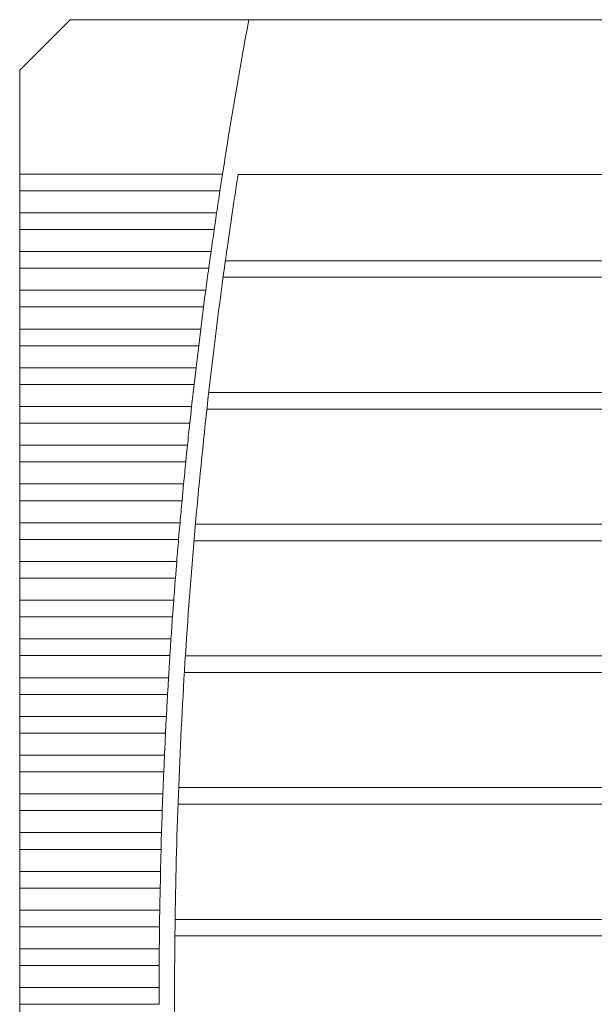
# Model space of a CAD drawing. Units: millimetres. Extents: x 11 to 421, y 5 to 275.
# Drawn here: x 148 to 152, y 180 to 186 of the extents above; entities that cross this region are included whole.
import ezdxf

# ---------------------------------------------------------------- set-up
doc = ezdxf.new("R2010")
doc.units = ezdxf.units.MM

msp = doc.modelspace()

# ---------------------------------------------------------------- linework, layer by layer
at = {"color": 7, "linetype": 'Continuous', "lineweight": 15}
for p, q in [((148.77418, 185.87365), (148.44918, 185.54865)), ((149.92842, 185.87365), (148.77418, 185.87365)), ((153.90543, 185.87365), (149.92842, 185.87365)), ((148.44918, 185.54865), (148.44918, 184.8775)), ((148.44918, 184.8775), (149.75871, 184.8775)), ((148.44918, 184.8775), (148.44918, 184.7698)), ((149.75871, 184.8775), (149.75039, 184.82365)), ((159.63905, 184.87365), (149.85931, 184.87365)), ((149.75039, 184.82365), (149.74215, 184.7698)), ((149.74215, 184.7698), (148.44918, 184.7698)), ((148.44918, 184.7698), (148.44918, 184.6275)), ((148.44918, 184.6275), (149.72081, 184.6275)), ((148.44918, 184.6275), (148.44918, 184.5198)), ((149.72081, 184.6275), (149.71289, 184.57365)), ((149.70506, 184.5198), (148.44918, 184.5198)), ((148.44918, 184.5198), (148.44918, 184.3775)), ((149.71289, 184.57365), (149.70506, 184.5198)), ((148.44918, 184.3775), (149.68477, 184.3775)), ((148.44918, 184.3775), (148.44918, 184.2698)), ((149.68477, 184.3775), (149.67726, 184.32365)), ((149.66982, 184.2698), (148.44918, 184.2698)), ((148.44918, 184.2698), (148.44918, 184.1275)), ((149.67726, 184.32365), (149.66982, 184.2698)), ((159.72095, 184.31784), (149.77741, 184.31784)), ((149.76286, 184.21115), (159.73551, 184.21115)), ((148.44918, 184.1275), (149.6506, 184.1275)), ((148.44918, 184.1275), (148.44918, 184.0198)), ((149.64349, 184.07365), (149.63645, 184.0198)), ((149.6506, 184.1275), (149.64349, 184.07365)), ((149.63645, 184.0198), (148.44918, 184.0198)), ((148.44918, 184.0198), (148.44918, 183.8775)), ((148.44918, 183.8775), (149.61829, 183.8775)), ((148.44918, 183.8775), (148.44918, 183.7698)), ((149.61157, 183.82365), (149.60494, 183.7698)), ((149.61829, 183.8775), (149.61157, 183.82365)), ((149.60494, 183.7698), (148.44918, 183.7698)), ((148.44918, 183.7698), (148.44918, 183.6275)), ((148.44918, 183.6275), (149.58783, 183.6275)), ((148.44918, 183.6275), (148.44918, 183.5198)), ((149.58783, 183.6275), (149.58151, 183.57365)), ((149.58151, 183.57365), (149.57527, 183.5198)), ((149.57527, 183.5198), (148.44918, 183.5198)), ((148.44918, 183.5198), (148.44918, 183.3775)), ((159.82837, 183.46784), (149.66998, 183.46784)), ((148.44918, 183.3775), (149.55921, 183.3775)), ((148.44918, 183.3775), (148.44918, 183.2698)), ((149.55921, 183.3775), (149.55329, 183.32365)), ((149.55329, 183.32365), (149.54745, 183.2698)), ((149.6581, 183.36115), (159.84026, 183.36115)), ((149.54745, 183.2698), (148.44918, 183.2698)), ((148.44918, 183.2698), (148.44918, 183.1275)), ((148.44918, 183.1275), (149.53244, 183.1275)), ((148.44918, 183.1275), (148.44918, 183.0198)), ((149.53244, 183.1275), (149.52692, 183.07365)), ((149.52692, 183.07365), (149.52147, 183.0198)), ((149.52147, 183.0198), (148.44918, 183.0198)), ((148.44918, 183.0198), (148.44918, 182.8775)), ((148.44918, 182.8775), (149.50751, 182.8775)), ((148.44918, 182.8775), (148.44918, 182.7698)), ((149.50751, 182.8775), (149.50238, 182.82365)), ((149.50238, 182.82365), (149.49733, 182.7698)), ((149.49733, 182.7698), (148.44918, 182.7698)), ((148.44918, 182.7698), (148.44918, 182.6275)), ((148.44918, 182.6275), (148.44918, 182.5198)), ((148.44918, 182.6275), (149.48441, 182.6275)), ((149.48441, 182.6275), (149.47967, 182.57365)), ((159.91441, 182.61784), (149.58394, 182.61784)), ((149.47967, 182.57365), (149.47502, 182.5198)), ((149.47502, 182.5198), (148.44918, 182.5198)), ((148.44918, 182.5198), (148.44918, 182.3775)), ((149.57471, 182.51115), (159.92365, 182.51115)), ((148.44918, 182.3775), (149.46314, 182.3775)), ((148.44918, 182.3775), (148.44918, 182.2698)), ((149.46314, 182.3775), (149.4588, 182.32365)), ((149.4588, 182.32365), (149.45454, 182.2698)), ((149.45454, 182.2698), (148.44918, 182.2698)), ((148.44918, 182.2698), (148.44918, 182.1275)), ((148.44918, 182.1275), (149.4437, 182.1275)), ((148.44918, 182.1275), (148.44918, 182.0198)), ((149.4437, 182.1275), (149.43975, 182.07365)), ((149.43975, 182.07365), (149.43588, 182.0198)), ((149.43588, 182.0198), (148.44918, 182.0198)), ((148.44918, 182.0198), (148.44918, 181.8775)), ((148.44918, 181.8775), (149.42608, 181.8775)), ((148.44918, 181.8775), (148.44918, 181.7698)), ((149.42608, 181.8775), (149.42252, 181.82365)), ((149.42252, 181.82365), (149.41905, 181.7698)), ((149.41905, 181.7698), (148.44918, 181.7698)), ((148.44918, 181.7698), (148.44918, 181.6275)), ((159.97923, 181.76784), (149.51913, 181.76784)), ((149.51253, 181.66115), (159.98583, 181.66115)), ((148.44918, 181.6275), (149.41028, 181.6275)), ((148.44918, 181.6275), (148.44918, 181.5198)), ((149.41028, 181.6275), (149.40711, 181.57365)), ((149.40711, 181.57365), (149.40403, 181.5198)), ((149.40403, 181.5198), (148.44918, 181.5198)), ((148.44918, 181.5198), (148.44918, 181.3775)), ((148.44918, 181.3775), (149.3963, 181.3775)), ((148.44918, 181.3775), (148.44918, 181.2698)), ((149.3963, 181.3775), (149.39353, 181.32365)), ((149.39353, 181.32365), (149.39084, 181.2698)), ((149.39084, 181.2698), (148.44918, 181.2698)), ((148.44918, 181.2698), (148.44918, 181.1275)), ((148.44918, 181.1275), (149.38414, 181.1275)), ((148.44918, 181.1275), (148.44918, 181.0198)), ((149.38414, 181.1275), (149.38176, 181.07365)), ((149.38176, 181.07365), (149.37946, 181.0198)), ((149.37946, 181.0198), (148.44918, 181.0198)), ((148.44918, 181.0198), (148.44918, 180.8775)), ((160.02294, 180.91784), (149.47541, 180.91784)), ((148.44918, 180.8775), (149.37379, 180.8775)), ((148.44918, 180.8775), (148.44918, 180.7698)), ((149.37379, 180.8775), (149.3718, 180.82365)), ((149.36989, 180.7698), (148.44918, 180.7698)), ((148.44918, 180.7698), (148.44918, 180.6275)), ((149.3718, 180.82365), (149.36989, 180.7698)), ((149.47144, 180.81115), (160.02692, 180.81115)), ((148.44918, 180.6275), (149.36526, 180.6275)), ((148.44918, 180.6275), (148.44918, 180.5198)), ((149.36526, 180.6275), (149.36365, 180.57365)), ((149.36214, 180.5198), (148.44918, 180.5198)), ((148.44918, 180.5198), (148.44918, 180.3775)), ((149.36365, 180.57365), (149.36214, 180.5198)), ((148.44918, 180.3775), (149.35853, 180.3775)), ((148.44918, 180.3775), (148.44918, 180.2698)), ((149.35732, 180.32365), (149.35619, 180.2698)), ((149.35853, 180.3775), (149.35732, 180.32365)), ((149.35619, 180.2698), (148.44918, 180.2698)), ((148.44918, 180.2698), (148.44918, 180.1275)), ((148.44918, 180.1275), (149.35362, 180.1275)), ((148.44918, 180.1275), (148.44918, 180.0198)), ((149.3528, 180.07365), (149.35206, 180.0198)), ((149.35362, 180.1275), (149.3528, 180.07365)), ((149.35206, 180.0198), (148.44918, 180.0198)), ((148.44918, 180.0198), (148.44918, 179.8775)), ((160.04563, 180.06784), (149.45272, 180.06784)), ((149.45136, 179.96115), (160.047, 179.96115)), ((148.44918, 179.8775), (149.35052, 179.8775)), ((148.44918, 179.8775), (148.44918, 179.7698)), ((149.35008, 179.82365), (149.34974, 179.7698)), ((149.35052, 179.8775), (149.35008, 179.82365)), ((149.34974, 179.7698), (148.44918, 179.7698)), ((148.44918, 179.7698), (148.44918, 179.6275)), ((148.44918, 179.6275), (149.34922, 179.6275)), ((148.44918, 179.6275), (148.44918, 179.5198)), ((149.34922, 179.6275), (149.34918, 179.57365)), ((149.34918, 179.57365), (149.34922, 179.5198)), ((149.34922, 179.5198), (148.44918, 179.5198)), ((148.44918, 179.5198), (148.44918, 179.3775))]:
    msp.add_line(p, q, dxfattribs=at)
for radius, start, end in [(34.55, 169.493654, 171.169472), (34.45, 171.150117, 172.158705), (34.55, 171.35018, 171.588797), (34.55, 171.769306, 172.007668), (34.55, 172.18799, 172.42611), (34.45, 172.158705, 173.583439), (34.55, 172.606253, 172.844145), (34.55, 173.024121, 173.261799), (34.55, 173.441617, 173.679092), (34.45, 173.583439, 175.004199), (34.55, 173.858763, 174.09605), (34.55, 174.275582, 174.512693), (34.55, 174.692098, 174.929046), (34.45, 175.004199, 176.421886), (34.55, 175.108333, 175.345131), (34.55, 175.524309, 175.76097), (34.55, 175.940048, 176.176585), (34.55, 176.355574, 176.591999), (34.45, 176.421886, 177.837382), (34.55, 176.770908, 177.007233), (34.55, 177.186072, 177.42231), (34.55, 177.601088, 177.837252), (34.45, 177.837382, 179.251558), (34.55, 178.015978, 178.252081), (34.55, 178.430765, 178.666817), (34.55, 178.845469, 179.081484), (34.55, 179.260112, 179.496103), (34.45, 179.251558, 180.665278), (34.55, 179.674717, 179.910695)]:
    msp.add_arc((183.89918, 179.57365), radius, start, end, dxfattribs=at)

doc.saveas('drawing.dxf')
